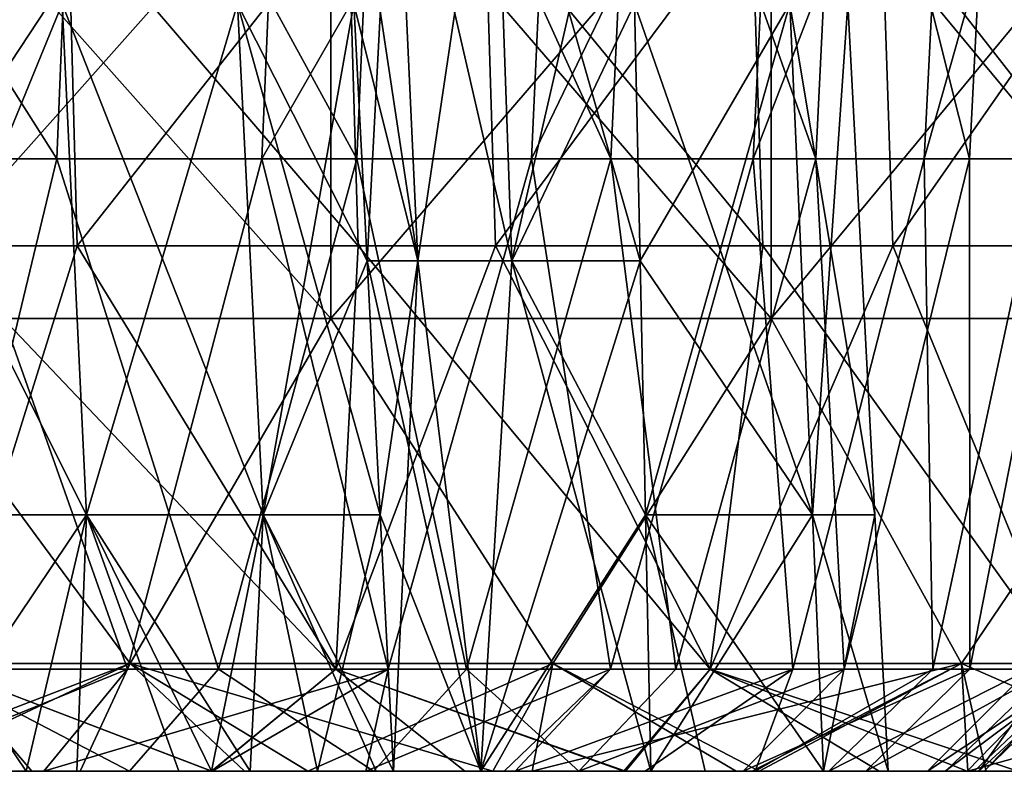
# Model space of a CAD drawing. Units: millimetres. Extents: x -162 to 162, y -247 to 263.
# Drawn here: x 70 to 90, y 212 to 227 of the extents above; entities that cross this region are included whole.
import ezdxf

# ---------------------------------------------------------------- set-up
doc = ezdxf.new("R2010")
doc.units = ezdxf.units.MM
doc.header["$LTSCALE"] = 5.039428
for name, color, linetype in [('19', 7, 'CONTINUOUS'), ('20', 7, 'CONTINUOUS'), ('21', 7, 'CONTINUOUS'), ('22', 7, 'CONTINUOUS'), ('28', 7, 'CONTINUOUS'), ('29', 7, 'CONTINUOUS'), ('64', 7, 'CONTINUOUS'), ('69', 7, 'CONTINUOUS'), ('72', 7, 'CONTINUOUS'), ('73', 7, 'CONTINUOUS'), ('75', 7, 'CONTINUOUS'), ('76', 7, 'CONTINUOUS'), ('77', 7, 'CONTINUOUS'), ('78', 7, 'CONTINUOUS'), ('82', 7, 'CONTINUOUS'), ('83', 7, 'CONTINUOUS'), ('84', 7, 'CONTINUOUS')]:
    doc.layers.add(name, color=color, linetype=linetype)

msp = doc.modelspace()

# ---------------------------------------------------------------- linework, layer by layer
at = {"layer": '19', "linetype": 'CONTINUOUS'}
for points in [[(61.807, 212, 51.327), (66.323, 212, 43.505), (72.468, 212, 51.989), (61.807, 212, 51.327)], [(67.028, 212, 58.838), (61.807, 212, 51.327), (72.468, 212, 51.989), (67.028, 212, 58.838)], [(64.168, 212, -52.863), (70.875, 212, -44.46), (62, 212, -48.652), (64.168, 212, -52.863)], [(62, 212, -48.652), (70.875, 212, -44.46), (64.569, 212, -45.186), (62, 212, -48.652)], [(74.084, 212, -49.662), (70.875, 212, -44.46), (64.168, 212, -52.863), (74.084, 212, -49.662)], [(67.531, 212, -58.262), (74.084, 212, -49.662), (64.168, 212, -52.863), (67.531, 212, -58.262)], [(70.875, 212, -44.46), (68.166, 212, -39.552), (64.569, 212, -45.186), (70.875, 212, -44.46)], [(70.838, 212, 35.684), (66.323, 212, 43.505), (68.252, 212, 39.405), (70.838, 212, 35.684)], [(66.323, 212, 43.505), (70.838, 212, 35.684), (77.241, 212, 44.595), (66.323, 212, 43.505)], [(72.468, 212, 51.989), (66.323, 212, 43.505), (77.241, 212, 44.595), (72.468, 212, 51.989)], [(70.791, 212, -54.252), (74.084, 212, -49.662), (67.531, 212, -58.262), (70.791, 212, -54.252)], [(70.875, 212, -44.46), (76.502, 212, -34.186), (68.166, 212, -39.552), (70.875, 212, -44.46)], [(68.166, 212, -39.552), (76.502, 212, -34.186), (70.444, 212, -35.336), (68.166, 212, -39.552)], [(71.439, 212, 33.279), (70.838, 212, 35.684), (68.252, 212, 39.405), (71.439, 212, 33.279)], [(76.502, 212, -34.186), (73.431, 212, -28.616), (70.444, 212, -35.336), (76.502, 212, -34.186)], [(75.354, 212, 27.863), (70.838, 212, 35.684), (71.439, 212, 33.279), (75.354, 212, 27.863)], [(70.838, 212, 35.684), (75.354, 212, 27.863), (81.258, 212, 36.765), (70.838, 212, 35.684)], [(77.241, 212, 44.595), (70.838, 212, 35.684), (81.258, 212, 36.765), (77.241, 212, 44.595)], [(79.795, 212, -39.843), (76.502, 212, -34.186), (70.875, 212, -44.46), (79.795, 212, -39.843)], [(74.084, 212, -49.662), (79.795, 212, -39.843), (70.875, 212, -44.46), (74.084, 212, -49.662)], [(74.074, 212, 26.907), (75.354, 212, 27.863), (71.439, 212, 33.279), (74.074, 212, 26.907)], [(84.706, 212, -27.919), (80.781, 212, -21.577), (73.431, 212, -28.616), (84.706, 212, -27.919)], [(76.502, 212, -34.186), (84.706, 212, -27.919), (73.431, 212, -28.616), (76.502, 212, -34.186)], [(73.431, 212, -28.616), (80.781, 212, -21.577), (74.83, 212, -24.729), (73.431, 212, -28.616)], [(76.143, 212, 20.328), (75.354, 212, 27.863), (74.074, 212, 26.907), (76.143, 212, 20.328)], [(77.091, 212, -44.851), (79.795, 212, -39.843), (74.084, 212, -49.662), (77.091, 212, -44.851)], [(80.781, 212, -21.577), (77.292, 212, -15.388), (74.83, 212, -24.729), (80.781, 212, -21.577)], [(79.869, 212, 20.042), (75.354, 212, 27.863), (76.143, 212, 20.328), (79.869, 212, 20.042)], [(75.354, 212, 27.863), (79.869, 212, 20.042), (84.47, 212, 28.629), (75.354, 212, 27.863)], [(81.258, 212, 36.765), (75.354, 212, 27.863), (84.47, 212, 28.629), (81.258, 212, 36.765)], [(77.631, 212, 13.585), (79.869, 212, 20.042), (76.143, 212, 20.328), (77.631, 212, 13.585)], [(82.554, 212, -33.756), (84.706, 212, -27.919), (76.502, 212, -34.186), (82.554, 212, -33.756)], [(79.795, 212, -39.843), (82.554, 212, -33.756), (76.502, 212, -34.186), (79.795, 212, -39.843)], [(88.081, 212, -14.014), (83.732, 212, -6.562), (77.292, 212, -15.388), (88.081, 212, -14.014)], [(80.781, 212, -21.577), (88.081, 212, -14.014), (77.292, 212, -15.388), (80.781, 212, -21.577)], [(77.292, 212, -15.388), (83.732, 212, -6.562), (77.631, 212, -13.585), (77.292, 212, -15.388)], [(79.343, 212, 9.733), (79.869, 212, 20.042), (77.631, 212, 13.585), (79.343, 212, 9.733)], [(77.631, 212, -13.585), (83.732, 212, -6.562), (82.667, 212, -7.139), (77.631, 212, -13.585)], [(79.343, 212, -9.733), (77.631, 212, -13.585), (82.667, 212, -7.139), (79.343, 212, -9.733)], [(84.385, 212, 12.221), (79.869, 212, 20.042), (79.343, 212, 9.733), (84.385, 212, 12.221)], [(82.667, 212, 7.139), (84.385, 212, 12.221), (79.343, 212, 9.733), (82.667, 212, 7.139)], [(80.009, 212, -39.412), (82.554, 212, -33.756), (79.795, 212, -39.843), (80.009, 212, -39.412)], [(79.869, 212, 20.042), (84.385, 212, 12.221), (86.873, 212, 20.195), (79.869, 212, 20.042)], [(84.47, 212, 28.629), (79.869, 212, 20.042), (86.873, 212, 20.195), (84.47, 212, 28.629)], [(86.151, 212, -23.084), (88.081, 212, -14.014), (80.781, 212, -21.577), (86.151, 212, -23.084)], [(84.706, 212, -27.919), (86.151, 212, -23.084), (80.781, 212, -21.577), (84.706, 212, -27.919)], [(86.047, 212, 4.258), (84.385, 212, 12.221), (82.667, 212, 7.139), (86.047, 212, 4.258)], [(88.081, 212, -14.014), (88.995, 212, -5.872), (83.732, 212, -6.562), (88.081, 212, -14.014)], [(83.732, 212, -6.562), (88.995, 212, -5.872), (86.047, 212, -4.258), (83.732, 212, -6.562)], [(89.081, 212, 4.408), (84.385, 212, 12.221), (86.047, 212, 4.258), (89.081, 212, 4.408)], [(84.385, 212, 12.221), (89.081, 212, 4.408), (88.433, 212, 11.588), (84.385, 212, 12.221)], [(86.873, 212, 20.195), (84.385, 212, 12.221), (88.433, 212, 11.588), (86.873, 212, 20.195)], [(87.31, 212), (89.081, 212, 4.408), (86.047, 212, 4.258), (87.31, 212)], [(88.995, 212, -5.872), (89.189, 212, -0.039), (86.047, 212, -4.258), (88.995, 212, -5.872)], [(86.047, 212, -4.258), (89.189, 212, -0.039), (87.31, 212), (86.047, 212, -4.258)], [(89.189, 212, -0.039), (89.081, 212, 4.408), (87.31, 212), (89.189, 212, -0.039)], [(88.424, 212, -11.66), (88.995, 212, -5.872), (88.081, 212, -14.014), (88.424, 212, -11.66)]]:
    msp.add_3dface(points, dxfattribs=at)
at = {"layer": '20', "linetype": 'CONTINUOUS'}
for points in [[(76.855, 227.014, -13.449), (78.105, 221.986, -10.666), (76.599, 231.983, -13.404), (76.855, 227.014, -13.449)], [(76.599, 231.983, -13.404), (78.105, 221.986, -10.666), (77.645, 231.983, -10.415), (76.599, 231.983, -13.404)], [(78.105, 221.986, -10.666), (79.95, 221.986, -8.305), (77.645, 231.983, -10.415), (78.105, 221.986, -10.666)], [(77.645, 231.983, -10.415), (79.95, 221.986, -8.305), (79.595, 231.983, -7.92), (77.645, 231.983, -10.415)], [(79.95, 221.986, -8.305), (82.455, 221.986, -6.661), (79.595, 231.983, -7.92), (79.95, 221.986, -8.305)], [(79.595, 231.983, -7.92), (82.455, 221.986, -6.661), (82.348, 227.014, -6.42), (79.595, 231.983, -7.92)], [(77.115, 221.986, -13.495), (78.105, 221.986, -10.666), (76.855, 227.014, -13.449), (77.115, 221.986, -13.495)], [(77.372, 217.017, -13.54), (79.343, 212, -9.733), (77.115, 221.986, -13.495), (77.372, 217.017, -13.54)], [(77.115, 221.986, -13.495), (79.343, 212, -9.733), (78.105, 221.986, -10.666), (77.115, 221.986, -13.495)], [(78.105, 221.986, -10.666), (79.343, 212, -9.733), (79.95, 221.986, -8.305), (78.105, 221.986, -10.666)], [(79.343, 212, -9.733), (82.667, 212, -7.139), (79.95, 221.986, -8.305), (79.343, 212, -9.733)], [(79.95, 221.986, -8.305), (82.667, 212, -7.139), (82.56, 217.017, -6.899), (79.95, 221.986, -8.305)], [(82.455, 221.986, -6.661), (79.95, 221.986, -8.305), (82.56, 217.017, -6.899), (82.455, 221.986, -6.661)], [(77.631, 212, -13.585), (79.343, 212, -9.733), (77.372, 217.017, -13.54), (77.631, 212, -13.585)]]:
    msp.add_3dface(points, dxfattribs=at)
at = {"layer": '21', "linetype": 'CONTINUOUS'}
for points in [[(67.054, 217.017, -40.908), (71.626, 217.017, -32.239), (66.607, 227.014, -40.635), (67.054, 217.017, -40.908)], [(66.607, 227.014, -40.635), (71.626, 217.017, -32.239), (71.148, 227.014, -32.024), (66.607, 227.014, -40.635)], [(71.626, 217.017, -32.239), (75.083, 217.017, -23.069), (71.148, 227.014, -32.024), (71.626, 217.017, -32.239)], [(71.148, 227.014, -32.024), (75.083, 217.017, -23.069), (74.582, 227.014, -22.915), (71.148, 227.014, -32.024)], [(77.372, 217.017, -13.54), (77.115, 221.986, -13.495), (74.582, 227.014, -22.915), (77.372, 217.017, -13.54)], [(75.083, 217.017, -23.069), (77.372, 217.017, -13.54), (74.582, 227.014, -22.915), (75.083, 217.017, -23.069)], [(77.115, 221.986, -13.495), (76.855, 227.014, -13.449), (74.582, 227.014, -22.915), (77.115, 221.986, -13.495)], [(68.166, 212, -39.552), (70.444, 212, -35.336), (67.054, 217.017, -40.908), (68.166, 212, -39.552)], [(67.054, 217.017, -40.908), (70.444, 212, -35.336), (71.626, 217.017, -32.239), (67.054, 217.017, -40.908)], [(70.444, 212, -35.336), (73.431, 212, -28.616), (71.626, 217.017, -32.239), (70.444, 212, -35.336)], [(73.431, 212, -28.616), (74.83, 212, -24.729), (71.626, 217.017, -32.239), (73.431, 212, -28.616)], [(71.626, 217.017, -32.239), (74.83, 212, -24.729), (75.083, 217.017, -23.069), (71.626, 217.017, -32.239)], [(74.83, 212, -24.729), (77.292, 212, -15.388), (75.083, 217.017, -23.069), (74.83, 212, -24.729)], [(77.292, 212, -15.388), (77.631, 212, -13.585), (75.083, 217.017, -23.069), (77.292, 212, -15.388)], [(77.631, 212, -13.585), (77.372, 217.017, -13.54), (75.083, 217.017, -23.069), (77.631, 212, -13.585)]]:
    msp.add_3dface(points, dxfattribs=at)
at = {"layer": '22', "linetype": 'CONTINUOUS'}
for points in [[(66.607, 227.014, 40.635), (71.148, 227.014, 32.024), (67.054, 217.017, 40.908), (66.607, 227.014, 40.635)], [(67.054, 217.017, 40.908), (71.148, 227.014, 32.024), (71.626, 217.017, 32.239), (67.054, 217.017, 40.908)], [(71.148, 227.014, 32.024), (74.582, 227.014, 22.915), (71.626, 217.017, 32.239), (71.148, 227.014, 32.024)], [(71.626, 217.017, 32.239), (74.582, 227.014, 22.915), (75.083, 217.017, 23.069), (71.626, 217.017, 32.239)], [(74.582, 227.014, 22.915), (76.855, 227.014, 13.449), (75.083, 217.017, 23.069), (74.582, 227.014, 22.915)], [(76.855, 227.014, 13.449), (77.115, 221.986, 13.495), (75.083, 217.017, 23.069), (76.855, 227.014, 13.449)], [(75.083, 217.017, 23.069), (77.115, 221.986, 13.495), (77.372, 217.017, 13.54), (75.083, 217.017, 23.069)], [(68.252, 212, 39.405), (67.054, 217.017, 40.908), (71.626, 217.017, 32.239), (68.252, 212, 39.405)], [(71.439, 212, 33.279), (68.252, 212, 39.405), (71.626, 217.017, 32.239), (71.439, 212, 33.279)], [(74.074, 212, 26.907), (71.439, 212, 33.279), (71.626, 217.017, 32.239), (74.074, 212, 26.907)], [(74.074, 212, 26.907), (71.626, 217.017, 32.239), (75.083, 217.017, 23.069), (74.074, 212, 26.907)], [(76.143, 212, 20.328), (74.074, 212, 26.907), (75.083, 217.017, 23.069), (76.143, 212, 20.328)], [(76.143, 212, 20.328), (75.083, 217.017, 23.069), (77.372, 217.017, 13.54), (76.143, 212, 20.328)], [(77.631, 212, 13.585), (76.143, 212, 20.328), (77.372, 217.017, 13.54), (77.631, 212, 13.585)]]:
    msp.add_3dface(points, dxfattribs=at)
at = {"layer": '28', "linetype": 'CONTINUOUS'}
for points in [[(77.115, 221.986, 13.495), (76.855, 227.014, 13.449), (77.645, 231.983, 10.415), (77.115, 221.986, 13.495)], [(77.115, 221.986, 13.495), (77.645, 231.983, 10.415), (78.105, 221.986, 10.666), (77.115, 221.986, 13.495)], [(77.645, 231.983, 10.415), (79.595, 231.983, 7.92), (78.105, 221.986, 10.666), (77.645, 231.983, 10.415)], [(78.105, 221.986, 10.666), (79.595, 231.983, 7.92), (79.95, 221.986, 8.305), (78.105, 221.986, 10.666)], [(79.595, 231.983, 7.92), (82.242, 231.983, 6.182), (79.95, 221.986, 8.305), (79.595, 231.983, 7.92)], [(79.95, 221.986, 8.305), (82.242, 231.983, 6.182), (82.348, 227.014, 6.42), (79.95, 221.986, 8.305)], [(82.455, 221.986, 6.661), (79.95, 221.986, 8.305), (82.348, 227.014, 6.42), (82.455, 221.986, 6.661)], [(77.372, 217.017, 13.54), (77.115, 221.986, 13.495), (78.105, 221.986, 10.666), (77.372, 217.017, 13.54)], [(77.631, 212, 13.585), (77.372, 217.017, 13.54), (78.105, 221.986, 10.666), (77.631, 212, 13.585)], [(79.343, 212, 9.733), (77.631, 212, 13.585), (78.105, 221.986, 10.666), (79.343, 212, 9.733)], [(79.343, 212, 9.733), (78.105, 221.986, 10.666), (79.95, 221.986, 8.305), (79.343, 212, 9.733)], [(79.343, 212, 9.733), (79.95, 221.986, 8.305), (82.455, 221.986, 6.661), (79.343, 212, 9.733)], [(79.343, 212, 9.733), (82.455, 221.986, 6.661), (82.56, 217.017, 6.899), (79.343, 212, 9.733)], [(82.667, 212, 7.139), (79.343, 212, 9.733), (82.56, 217.017, 6.899), (82.667, 212, 7.139)]]:
    msp.add_3dface(points, dxfattribs=at)
at = {"layer": '29', "linetype": 'CONTINUOUS'}
for points in [[(82.348, 227.014, -6.42), (82.455, 221.986, -6.661), (85.827, 217.017, -4.115), (82.348, 227.014, -6.42)], [(82.348, 227.014, -6.42), (85.827, 217.017, -4.115), (85.388, 227.014, -3.829), (82.348, 227.014, -6.42)], [(82.455, 221.986, 6.661), (82.348, 227.014, 6.42), (85.388, 227.014, 3.829), (82.455, 221.986, 6.661)], [(82.56, 217.017, 6.899), (82.455, 221.986, 6.661), (85.388, 227.014, 3.829), (82.56, 217.017, 6.899)], [(85.827, 217.017, 4.115), (82.56, 217.017, 6.899), (85.388, 227.014, 3.829), (85.827, 217.017, 4.115)], [(85.827, 217.017, -4.115), (87.047, 217.017), (85.388, 227.014, -3.829), (85.827, 217.017, -4.115)], [(85.388, 227.014, -3.829), (87.047, 217.017), (86.523, 227.014), (85.388, 227.014, -3.829)], [(86.523, 227.014), (85.827, 217.017, 4.115), (85.388, 227.014, 3.829), (86.523, 227.014)], [(87.047, 217.017), (85.827, 217.017, 4.115), (86.523, 227.014), (87.047, 217.017)], [(82.455, 221.986, -6.661), (82.56, 217.017, -6.899), (85.827, 217.017, -4.115), (82.455, 221.986, -6.661)], [(83.732, 212, -6.562), (86.047, 212, -4.258), (82.56, 217.017, -6.899), (83.732, 212, -6.562)], [(82.667, 212, -7.139), (83.732, 212, -6.562), (82.56, 217.017, -6.899), (82.667, 212, -7.139)], [(82.56, 217.017, -6.899), (86.047, 212, -4.258), (85.827, 217.017, -4.115), (82.56, 217.017, -6.899)], [(82.667, 212, 7.139), (82.56, 217.017, 6.899), (85.827, 217.017, 4.115), (82.667, 212, 7.139)], [(86.047, 212, 4.258), (82.667, 212, 7.139), (85.827, 217.017, 4.115), (86.047, 212, 4.258)], [(86.047, 212, -4.258), (87.31, 212), (85.827, 217.017, -4.115), (86.047, 212, -4.258)], [(85.827, 217.017, -4.115), (87.31, 212), (87.047, 217.017), (85.827, 217.017, -4.115)], [(87.047, 217.017), (86.047, 212, 4.258), (85.827, 217.017, 4.115), (87.047, 217.017)], [(87.31, 212), (86.047, 212, 4.258), (87.047, 217.017), (87.31, 212)]]:
    msp.add_3dface(points, dxfattribs=at)
at = {"layer": '64', "linetype": 'CONTINUOUS'}
for points in [[(72.429, 213.997, -55.577), (67.531, 212, -58.262), (66.633, 213.997, -62.408), (72.429, 213.997, -55.577)], [(67.028, 212, 58.838), (72.468, 212, 51.989), (68.639, 213.997, 60.195), (67.028, 212, 58.838)], [(70.791, 212, -54.252), (67.531, 212, -58.262), (72.429, 213.997, -55.577), (70.791, 212, -54.252)], [(68.639, 213.997, 60.195), (72.468, 212, 51.989), (74.208, 213.997, 53.177), (68.639, 213.997, 60.195)], [(74.084, 212, -49.662), (70.791, 212, -54.252), (77.527, 213.997, -48.21), (74.084, 212, -49.662)], [(77.527, 213.997, -48.21), (70.791, 212, -54.252), (72.429, 213.997, -55.577), (77.527, 213.997, -48.21)], [(72.468, 212, 51.989), (77.241, 212, 44.595), (74.208, 213.997, 53.177), (72.468, 212, 51.989)], [(77.091, 212, -44.851), (74.084, 212, -49.662), (77.527, 213.997, -48.21), (77.091, 212, -44.851)], [(74.208, 213.997, 53.177), (77.241, 212, 44.595), (79.063, 213.997, 45.647), (74.208, 213.997, 53.177)], [(79.795, 212, -39.843), (77.091, 212, -44.851), (81.88, 213.997, -40.379), (79.795, 212, -39.843)], [(81.88, 213.997, -40.379), (77.091, 212, -44.851), (77.527, 213.997, -48.21), (81.88, 213.997, -40.379)], [(77.241, 212, 44.595), (81.258, 212, 36.765), (79.063, 213.997, 45.647), (77.241, 212, 44.595)], [(79.063, 213.997, 45.647), (81.258, 212, 36.765), (83.157, 213.997, 37.678), (79.063, 213.997, 45.647)], [(80.009, 212, -39.412), (79.795, 212, -39.843), (81.88, 213.997, -40.379), (80.009, 212, -39.412)], [(82.554, 212, -33.756), (80.009, 212, -39.412), (85.443, 213.997, -32.158), (82.554, 212, -33.756)], [(85.443, 213.997, -32.158), (80.009, 212, -39.412), (81.88, 213.997, -40.379), (85.443, 213.997, -32.158)], [(81.258, 212, 36.765), (84.47, 212, 28.629), (86.449, 213.997, 29.346), (81.258, 212, 36.765)], [(83.157, 213.997, 37.678), (81.258, 212, 36.765), (86.449, 213.997, 29.346), (83.157, 213.997, 37.678)], [(84.706, 212, -27.919), (82.554, 212, -33.756), (85.443, 213.997, -32.158), (84.706, 212, -27.919)], [(84.47, 212, 28.629), (86.873, 212, 20.195), (88.91, 213.997, 20.731), (84.47, 212, 28.629)], [(86.449, 213.997, 29.346), (84.47, 212, 28.629), (88.91, 213.997, 20.731), (86.449, 213.997, 29.346)], [(86.151, 212, -23.084), (84.706, 212, -27.919), (88.184, 213.997, -23.629), (86.151, 212, -23.084)], [(88.184, 213.997, -23.629), (84.706, 212, -27.919), (85.443, 213.997, -32.158), (88.184, 213.997, -23.629)], [(88.081, 212, -14.014), (86.151, 212, -23.084), (90.075, 213.997, -14.871), (88.081, 212, -14.014)], [(90.075, 213.997, -14.871), (86.151, 212, -23.084), (88.184, 213.997, -23.629), (90.075, 213.997, -14.871)], [(86.873, 212, 20.195), (88.433, 212, 11.588), (90.513, 213.997, 11.916), (86.873, 212, 20.195)], [(88.91, 213.997, 20.731), (86.873, 212, 20.195), (90.513, 213.997, 11.916), (88.91, 213.997, 20.731)], [(88.424, 212, -11.66), (88.081, 212, -14.014), (91.099, 213.997, -5.971), (88.424, 212, -11.66)], [(91.099, 213.997, -5.971), (88.081, 212, -14.014), (90.075, 213.997, -14.871), (91.099, 213.997, -5.971)], [(88.995, 212, -5.872), (88.424, 212, -11.66), (91.099, 213.997, -5.971), (88.995, 212, -5.872)], [(88.433, 212, 11.588), (89.081, 212, 4.408), (90.513, 213.997, 11.916), (88.433, 212, 11.588)], [(89.189, 212, -0.039), (88.995, 212, -5.872), (91.099, 213.997, -5.971), (89.189, 212, -0.039)], [(89.081, 212, 4.408), (89.189, 212, -0.039), (91.246, 213.997, 2.987), (89.081, 212, 4.408)], [(90.513, 213.997, 11.916), (89.081, 212, 4.408), (91.246, 213.997, 2.987), (90.513, 213.997, 11.916)], [(91.246, 213.997, 2.987), (89.189, 212, -0.039), (91.099, 213.997, -5.971), (91.246, 213.997, 2.987)]]:
    msp.add_3dface(points, dxfattribs=at)
at = {"layer": '69', "linetype": 'CONTINUOUS'}
for points in [[(71.042, 223.984, 58.168), (64.703, 233.98, 65.882), (64.336, 223.984, 65.508), (71.042, 223.984, 58.168)], [(71.447, 233.98, 58.5), (64.703, 233.98, 65.882), (71.042, 223.984, 58.168), (71.447, 233.98, 58.5)], [(69.289, 233.98, -61.042), (75.482, 233.98, -53.192), (68.895, 223.984, -60.695), (69.289, 233.98, -61.042)], [(68.895, 223.984, -60.695), (75.482, 233.98, -53.192), (75.054, 223.984, -52.891), (68.895, 223.984, -60.695)], [(76.915, 223.984, 50.147), (71.447, 233.98, 58.5), (71.042, 223.984, 58.168), (76.915, 223.984, 50.147)], [(77.353, 233.98, 50.433), (71.447, 233.98, 58.5), (76.915, 223.984, 50.147), (77.353, 233.98, 50.433)], [(75.482, 233.98, -53.192), (80.791, 233.98, -44.72), (75.054, 223.984, -52.891), (75.482, 233.98, -53.192)], [(75.054, 223.984, -52.891), (80.791, 233.98, -44.72), (80.332, 223.984, -44.466), (75.054, 223.984, -52.891)], [(81.885, 223.984, 41.537), (77.353, 233.98, 50.433), (76.915, 223.984, 50.147), (81.885, 223.984, 41.537)], [(82.353, 233.98, 41.774), (77.353, 233.98, 50.433), (81.885, 223.984, 41.537), (82.353, 233.98, 41.774)], [(80.791, 233.98, -44.72), (85.152, 233.98, -35.722), (80.332, 223.984, -44.466), (80.791, 233.98, -44.72)], [(80.332, 223.984, -44.466), (85.152, 233.98, -35.722), (84.669, 223.984, -35.52), (80.332, 223.984, -44.466)], [(85.896, 223.984, 32.44), (82.353, 233.98, 41.774), (81.885, 223.984, 41.537), (85.896, 223.984, 32.44)], [(86.386, 233.98, 32.625), (82.353, 233.98, 41.774), (85.896, 223.984, 32.44), (86.386, 233.98, 32.625)], [(85.152, 233.98, -35.722), (88.515, 233.98, -26.306), (84.669, 223.984, -35.52), (85.152, 233.98, -35.722)], [(84.669, 223.984, -35.52), (88.515, 233.98, -26.306), (88.013, 223.984, -26.157), (84.669, 223.984, -35.52)], [(88.9, 223.984, 22.963), (86.386, 233.98, 32.625), (85.896, 223.984, 32.44), (88.9, 223.984, 22.963)], [(89.407, 233.98, 23.094), (86.386, 233.98, 32.625), (88.9, 223.984, 22.963), (89.407, 233.98, 23.094)], [(88.515, 233.98, -26.306), (90.841, 233.98, -16.582), (88.013, 223.984, -26.157), (88.515, 233.98, -26.306)], [(88.013, 223.984, -26.157), (90.841, 233.98, -16.582), (90.325, 223.984, -16.488), (88.013, 223.984, -26.157)], [(90.862, 223.984, 13.216), (89.407, 233.98, 23.094), (88.9, 223.984, 22.963), (90.862, 223.984, 13.216)], [(91.38, 233.98, 13.292), (89.407, 233.98, 23.094), (90.862, 223.984, 13.216), (91.38, 233.98, 13.292)], [(68.639, 213.997, 60.195), (71.042, 223.984, 58.168), (64.336, 223.984, 65.508), (68.639, 213.997, 60.195)], [(72.429, 213.997, -55.577), (66.633, 213.997, -62.408), (68.895, 223.984, -60.695), (72.429, 213.997, -55.577)], [(68.639, 213.997, 60.195), (74.208, 213.997, 53.177), (71.042, 223.984, 58.168), (68.639, 213.997, 60.195)], [(72.429, 213.997, -55.577), (68.895, 223.984, -60.695), (75.054, 223.984, -52.891), (72.429, 213.997, -55.577)], [(74.208, 213.997, 53.177), (76.915, 223.984, 50.147), (71.042, 223.984, 58.168), (74.208, 213.997, 53.177)], [(77.527, 213.997, -48.21), (72.429, 213.997, -55.577), (75.054, 223.984, -52.891), (77.527, 213.997, -48.21)], [(74.208, 213.997, 53.177), (79.063, 213.997, 45.647), (76.915, 223.984, 50.147), (74.208, 213.997, 53.177)], [(77.527, 213.997, -48.21), (75.054, 223.984, -52.891), (80.332, 223.984, -44.466), (77.527, 213.997, -48.21)], [(79.063, 213.997, 45.647), (81.885, 223.984, 41.537), (76.915, 223.984, 50.147), (79.063, 213.997, 45.647)], [(81.88, 213.997, -40.379), (77.527, 213.997, -48.21), (80.332, 223.984, -44.466), (81.88, 213.997, -40.379)], [(79.063, 213.997, 45.647), (83.157, 213.997, 37.678), (81.885, 223.984, 41.537), (79.063, 213.997, 45.647)], [(81.88, 213.997, -40.379), (80.332, 223.984, -44.466), (84.669, 223.984, -35.52), (81.88, 213.997, -40.379)], [(85.443, 213.997, -32.158), (81.88, 213.997, -40.379), (84.669, 223.984, -35.52), (85.443, 213.997, -32.158)], [(83.157, 213.997, 37.678), (85.896, 223.984, 32.44), (81.885, 223.984, 41.537), (83.157, 213.997, 37.678)], [(83.157, 213.997, 37.678), (86.449, 213.997, 29.346), (85.896, 223.984, 32.44), (83.157, 213.997, 37.678)], [(85.443, 213.997, -32.158), (84.669, 223.984, -35.52), (88.013, 223.984, -26.157), (85.443, 213.997, -32.158)], [(88.184, 213.997, -23.629), (85.443, 213.997, -32.158), (88.013, 223.984, -26.157), (88.184, 213.997, -23.629)], [(86.449, 213.997, 29.346), (88.9, 223.984, 22.963), (85.896, 223.984, 32.44), (86.449, 213.997, 29.346)], [(86.449, 213.997, 29.346), (88.91, 213.997, 20.731), (88.9, 223.984, 22.963), (86.449, 213.997, 29.346)], [(88.184, 213.997, -23.629), (88.013, 223.984, -26.157), (90.325, 223.984, -16.488), (88.184, 213.997, -23.629)], [(90.075, 213.997, -14.871), (88.184, 213.997, -23.629), (90.325, 223.984, -16.488), (90.075, 213.997, -14.871)], [(88.91, 213.997, 20.731), (90.862, 223.984, 13.216), (88.9, 223.984, 22.963), (88.91, 213.997, 20.731)], [(88.91, 213.997, 20.731), (90.513, 213.997, 11.916), (90.862, 223.984, 13.216), (88.91, 213.997, 20.731)]]:
    msp.add_3dface(points, dxfattribs=at)
at = {"layer": '72', "linetype": 'CONTINUOUS'}
for points in [[(62.661, 232.275, 121.546), (71.173, 232.275, 116.766), (62.901, 222.279, 122.012), (62.661, 232.275, 121.546)], [(71.173, 232.275, 116.766), (71.445, 222.279, 117.214), (62.901, 222.279, 122.012), (71.173, 232.275, 116.766)], [(71.173, 232.275, 116.766), (79.321, 232.275, 111.391), (71.445, 222.279, 117.214), (71.173, 232.275, 116.766)], [(79.321, 232.275, 111.391), (79.625, 222.279, 111.818), (71.445, 222.279, 117.214), (79.321, 232.275, 111.391)], [(79.321, 232.275, 111.391), (87.066, 232.275, 105.449), (79.625, 222.279, 111.818), (79.321, 232.275, 111.391)], [(87.066, 232.275, 105.449), (87.399, 222.279, 105.853), (79.625, 222.279, 111.818), (87.066, 232.275, 105.449)], [(87.066, 232.275, 105.449), (94.367, 232.275, 98.969), (87.399, 222.279, 105.853), (87.066, 232.275, 105.449)], [(94.367, 232.275, 98.969), (94.728, 222.279, 99.348), (87.399, 222.279, 105.853), (94.367, 232.275, 98.969)], [(71.445, 222.279, 117.214), (68.853, 213.997, 119.256), (62.901, 222.279, 122.012), (71.445, 222.279, 117.214)], [(76.505, 213.997, 114.498), (68.853, 213.997, 119.256), (71.445, 222.279, 117.214), (76.505, 213.997, 114.498)], [(79.625, 222.279, 111.818), (76.505, 213.997, 114.498), (71.445, 222.279, 117.214), (79.625, 222.279, 111.818)], [(83.83, 213.997, 109.249), (76.505, 213.997, 114.498), (79.625, 222.279, 111.818), (83.83, 213.997, 109.249)], [(87.399, 222.279, 105.853), (83.83, 213.997, 109.249), (79.625, 222.279, 111.818), (87.399, 222.279, 105.853)], [(90.796, 213.997, 103.532), (83.83, 213.997, 109.249), (87.399, 222.279, 105.853), (90.796, 213.997, 103.532)], [(94.728, 222.279, 99.348), (90.796, 213.997, 103.532), (87.399, 222.279, 105.853), (94.728, 222.279, 99.348)]]:
    msp.add_3dface(points, dxfattribs=at)
at = {"layer": '73', "linetype": 'CONTINUOUS'}
for points in [[(76.648, 232.275, -113.247), (68.374, 232.275, -118.427), (76.942, 222.279, -113.681), (76.648, 232.275, -113.247)], [(68.374, 232.275, -118.427), (68.636, 222.279, -118.881), (76.942, 222.279, -113.681), (68.374, 232.275, -118.427)], [(84.532, 232.275, -107.491), (76.648, 232.275, -113.247), (84.856, 222.279, -107.903), (84.532, 232.275, -107.491)], [(76.648, 232.275, -113.247), (76.942, 222.279, -113.681), (84.856, 222.279, -107.903), (76.648, 232.275, -113.247)], [(91.985, 232.275, -101.187), (84.532, 232.275, -107.491), (92.337, 222.279, -101.574), (91.985, 232.275, -101.187)], [(84.532, 232.275, -107.491), (84.856, 222.279, -107.903), (92.337, 222.279, -101.574), (84.532, 232.275, -107.491)], [(68.853, 213.997, -119.256), (76.505, 213.997, -114.498), (68.636, 222.279, -118.881), (68.853, 213.997, -119.256)], [(68.636, 222.279, -118.881), (76.505, 213.997, -114.498), (76.942, 222.279, -113.681), (68.636, 222.279, -118.881)], [(76.505, 213.997, -114.498), (83.83, 213.997, -109.249), (76.942, 222.279, -113.681), (76.505, 213.997, -114.498)], [(76.942, 222.279, -113.681), (83.83, 213.997, -109.249), (84.856, 222.279, -107.903), (76.942, 222.279, -113.681)], [(83.83, 213.997, -109.249), (90.796, 213.997, -103.532), (84.856, 222.279, -107.903), (83.83, 213.997, -109.249)], [(84.856, 222.279, -107.903), (90.796, 213.997, -103.532), (92.337, 222.279, -101.574), (84.856, 222.279, -107.903)]]:
    msp.add_3dface(points, dxfattribs=at)
at = {"layer": '75', "linetype": 'CONTINUOUS'}
for points in [[(70.559, 212, -120.699), (68.853, 213.997, -119.256), (65.641, 212, -123.442), (70.559, 212, -120.699)], [(76.505, 213.997, -114.498), (68.853, 213.997, -119.256), (74.078, 212, -118.571), (76.505, 213.997, -114.498)], [(74.078, 212, -118.571), (68.853, 213.997, -119.256), (70.559, 212, -120.699), (74.078, 212, -118.571)], [(79.027, 212, -115.331), (76.505, 213.997, -114.498), (74.078, 212, -118.571), (79.027, 212, -115.331)], [(83.83, 213.997, -109.249), (76.505, 213.997, -114.498), (82.173, 212, -113.111), (83.83, 213.997, -109.249)], [(82.173, 212, -113.111), (76.505, 213.997, -114.498), (79.027, 212, -115.331), (82.173, 212, -113.111)], [(87.131, 212, -109.339), (83.83, 213.997, -109.249), (82.173, 212, -113.111), (87.131, 212, -109.339)], [(90.796, 213.997, -103.532), (83.83, 213.997, -109.249), (89.848, 212, -107.117), (90.796, 213.997, -103.532)], [(89.848, 212, -107.117), (83.83, 213.997, -109.249), (87.131, 212, -109.339), (89.848, 212, -107.117)]]:
    msp.add_3dface(points, dxfattribs=at)
at = {"layer": '76', "linetype": 'CONTINUOUS'}
for points in [[(72.124, 212, 136.853), (67.986, 212, 144.164), (61.213, 212, 135.732), (72.124, 212, 136.853)], [(72.124, 212, 136.853), (61.213, 212, 135.732), (65.427, 212, 128.433), (72.124, 212, 136.853)], [(71.499, 212, -142.456), (66.083, 212, -132.964), (62.384, 212, -146.676), (71.499, 212, -142.456)], [(66.98, 212, -144.636), (71.499, 212, -142.456), (62.384, 212, -146.676), (66.98, 212, -144.636)], [(76.302, 212, 129.617), (72.124, 212, 136.853), (65.427, 212, 128.433), (76.302, 212, 129.617)], [(76.302, 212, 129.617), (65.427, 212, 128.433), (69.681, 212, 121.209), (76.302, 212, 129.617)], [(70.559, 212, -120.699), (65.641, 212, -123.442), (66.083, 212, -132.964), (70.559, 212, -120.699)], [(74.829, 212, -128.093), (70.559, 212, -120.699), (66.083, 212, -132.964), (74.829, 212, -128.093)], [(71.499, 212, -142.456), (74.829, 212, -128.093), (66.083, 212, -132.964), (71.499, 212, -142.456)], [(67.986, 212, 144.164), (72.124, 212, 136.853), (74.718, 212, 140.794), (67.986, 212, 144.164)], [(80.48, 212, 122.38), (76.302, 212, 129.617), (69.681, 212, 121.209), (80.48, 212, 122.38)], [(80.48, 212, 122.38), (69.681, 212, 121.209), (74.073, 212, 118.575), (80.48, 212, 122.38)], [(74.078, 212, -118.571), (70.559, 212, -120.699), (74.829, 212, -128.093), (74.078, 212, -118.571)], [(80.343, 212, -137.661), (74.829, 212, -128.093), (71.499, 212, -142.456), (80.343, 212, -137.661)], [(75.955, 212, -140.13), (80.343, 212, -137.661), (71.499, 212, -142.456), (75.955, 212, -140.13)], [(72.124, 212, 136.853), (76.302, 212, 129.617), (79.572, 212, 138.11), (72.124, 212, 136.853)], [(74.718, 212, 140.794), (72.124, 212, 136.853), (79.572, 212, 138.11), (74.718, 212, 140.794)], [(84.658, 212, 115.144), (80.48, 212, 122.38), (74.073, 212, 118.575), (84.658, 212, 115.144)], [(82.141, 212, 113.136), (84.658, 212, 115.144), (74.073, 212, 118.575), (82.141, 212, 113.136)], [(79.027, 212, -115.331), (74.078, 212, -118.571), (83.395, 212, -122.91), (79.027, 212, -115.331)], [(83.395, 212, -122.91), (74.078, 212, -118.571), (74.829, 212, -128.093), (83.395, 212, -122.91)], [(80.343, 212, -137.661), (83.395, 212, -122.91), (74.829, 212, -128.093), (80.343, 212, -137.661)], [(80.48, 212, 122.38), (84.788, 212, 134.97), (76.302, 212, 129.617), (80.48, 212, 122.38)], [(76.302, 212, 129.617), (84.788, 212, 134.97), (84.337, 212, 135.252), (76.302, 212, 129.617)], [(79.572, 212, 138.11), (76.302, 212, 129.617), (84.337, 212, 135.252), (79.572, 212, 138.11)], [(82.173, 212, -113.111), (79.027, 212, -115.331), (91.781, 212, -117.415), (82.173, 212, -113.111)], [(91.781, 212, -117.415), (79.027, 212, -115.331), (83.395, 212, -122.91), (91.781, 212, -117.415)], [(88.866, 212, -132.321), (83.395, 212, -122.91), (80.343, 212, -137.661), (88.866, 212, -132.321)], [(84.651, 212, -135.055), (88.866, 212, -132.321), (80.343, 212, -137.661), (84.651, 212, -135.055)], [(89.744, 212, 126.354), (84.788, 212, 134.97), (80.48, 212, 122.38), (89.744, 212, 126.354)], [(84.658, 212, 115.144), (89.744, 212, 126.354), (80.48, 212, 122.38), (84.658, 212, 115.144)], [(88.858, 212, 107.938), (84.658, 212, 115.144), (82.141, 212, 113.136), (88.858, 212, 107.938)], [(87.131, 212, -109.339), (82.173, 212, -113.111), (91.781, 212, -117.415), (87.131, 212, -109.339)], [(88.866, 212, -132.321), (91.781, 212, -117.415), (83.395, 212, -122.91), (88.866, 212, -132.321)], [(94.71, 212, 117.753), (89.744, 212, 126.354), (84.658, 212, 115.144), (94.71, 212, 117.753)], [(88.858, 212, 107.938), (94.71, 212, 117.753), (84.658, 212, 115.144), (88.858, 212, 107.938)], [(84.788, 212, 134.97), (89.744, 212, 126.354), (89.224, 212, 132.08), (84.788, 212, 134.97)], [(89.848, 212, -107.117), (87.131, 212, -109.339), (99.772, 212, -111.235), (89.848, 212, -107.117)], [(99.772, 212, -111.235), (87.131, 212, -109.339), (91.781, 212, -117.415), (99.772, 212, -111.235)], [(89.834, 212, 107.128), (94.71, 212, 117.753), (88.858, 212, 107.938), (89.834, 212, 107.128)], [(97.036, 212, -126.449), (91.781, 212, -117.415), (88.866, 212, -132.321), (97.036, 212, -126.449)], [(92.992, 212, -129.453), (97.036, 212, -126.449), (88.866, 212, -132.321), (92.992, 212, -129.453)], [(89.224, 212, 132.08), (89.744, 212, 126.354), (93.558, 212, 129.046), (89.224, 212, 132.08)]]:
    msp.add_3dface(points, dxfattribs=at)
at = {"layer": '77', "linetype": 'CONTINUOUS'}
for points in [[(72.481, 214.108, -144.322), (66.98, 212, -144.636), (63.967, 214.108, -148.292), (72.481, 214.108, -144.322)], [(71.499, 212, -142.456), (66.98, 212, -144.636), (72.481, 214.108, -144.322), (71.499, 212, -142.456)], [(75.955, 212, -140.13), (71.499, 212, -142.456), (72.481, 214.108, -144.322), (75.955, 212, -140.13)], [(80.75, 214.108, -139.863), (75.955, 212, -140.13), (72.481, 214.108, -144.322), (80.75, 214.108, -139.863)], [(80.343, 212, -137.661), (75.955, 212, -140.13), (80.75, 214.108, -139.863), (80.343, 212, -137.661)], [(84.651, 212, -135.055), (80.343, 212, -137.661), (88.746, 214.108, -134.931), (84.651, 212, -135.055)], [(88.746, 214.108, -134.931), (80.343, 212, -137.661), (80.75, 214.108, -139.863), (88.746, 214.108, -134.931)], [(88.866, 212, -132.321), (84.651, 212, -135.055), (88.746, 214.108, -134.931), (88.866, 212, -132.321)], [(96.441, 214.108, -129.543), (88.866, 212, -132.321), (88.746, 214.108, -134.931), (96.441, 214.108, -129.543)], [(92.992, 212, -129.453), (88.866, 212, -132.321), (96.441, 214.108, -129.543), (92.992, 212, -129.453)]]:
    msp.add_3dface(points, dxfattribs=at)
at = {"layer": '78', "linetype": 'CONTINUOUS'}
for points in [[(67.501, 230.872, -146.717), (76.405, 230.872, -142.283), (67.501, 220.862, -146.717), (67.501, 230.872, -146.717)], [(67.501, 220.862, -146.717), (76.405, 230.872, -142.283), (76.405, 220.862, -142.283), (67.501, 220.862, -146.717)], [(76.405, 230.872, -142.283), (85.019, 230.872, -137.31), (76.405, 220.862, -142.283), (76.405, 230.872, -142.283)], [(76.405, 220.862, -142.283), (85.019, 230.872, -137.31), (85.019, 220.862, -137.31), (76.405, 220.862, -142.283)], [(85.019, 230.872, -137.31), (93.31, 230.872, -131.816), (85.019, 220.862, -137.31), (85.019, 230.872, -137.31)], [(85.019, 220.862, -137.31), (93.31, 230.872, -131.816), (93.31, 220.862, -131.816), (85.019, 220.862, -137.31)], [(72.481, 214.108, -144.322), (63.967, 214.108, -148.292), (67.501, 220.862, -146.717), (72.481, 214.108, -144.322)], [(72.481, 214.108, -144.322), (67.501, 220.862, -146.717), (76.405, 220.862, -142.283), (72.481, 214.108, -144.322)], [(80.75, 214.108, -139.863), (72.481, 214.108, -144.322), (76.405, 220.862, -142.283), (80.75, 214.108, -139.863)], [(80.75, 214.108, -139.863), (76.405, 220.862, -142.283), (85.019, 220.862, -137.31), (80.75, 214.108, -139.863)], [(88.746, 214.108, -134.931), (80.75, 214.108, -139.863), (85.019, 220.862, -137.31), (88.746, 214.108, -134.931)], [(88.746, 214.108, -134.931), (85.019, 220.862, -137.31), (93.31, 220.862, -131.816), (88.746, 214.108, -134.931)], [(96.441, 214.108, -129.543), (88.746, 214.108, -134.931), (93.31, 220.862, -131.816), (96.441, 214.108, -129.543)]]:
    msp.add_3dface(points, dxfattribs=at)
at = {"layer": '82', "linetype": 'CONTINUOUS'}
for points in [[(76.405, 230.872, 142.283), (67.501, 230.872, 146.717), (76.405, 220.862, 142.283), (76.405, 230.872, 142.283)], [(76.405, 220.862, 142.283), (67.501, 230.872, 146.717), (67.501, 220.862, 146.717), (76.405, 220.862, 142.283)], [(85.019, 230.872, 137.31), (76.405, 230.872, 142.283), (85.019, 220.862, 137.31), (85.019, 230.872, 137.31)], [(85.019, 220.862, 137.31), (76.405, 230.872, 142.283), (76.405, 220.862, 142.283), (85.019, 220.862, 137.31)], [(93.31, 230.872, 131.816), (85.019, 230.872, 137.31), (93.31, 220.862, 131.816), (93.31, 230.872, 131.816)], [(93.31, 220.862, 131.816), (85.019, 230.872, 137.31), (85.019, 220.862, 137.31), (93.31, 220.862, 131.816)], [(72.481, 214.108, 144.322), (67.501, 220.862, 146.717), (63.967, 214.108, 148.292), (72.481, 214.108, 144.322)], [(76.405, 220.862, 142.283), (67.501, 220.862, 146.717), (72.481, 214.108, 144.322), (76.405, 220.862, 142.283)], [(80.75, 214.108, 139.863), (76.405, 220.862, 142.283), (72.481, 214.108, 144.322), (80.75, 214.108, 139.863)], [(85.019, 220.862, 137.31), (76.405, 220.862, 142.283), (80.75, 214.108, 139.863), (85.019, 220.862, 137.31)], [(88.746, 214.108, 134.931), (85.019, 220.862, 137.31), (80.75, 214.108, 139.863), (88.746, 214.108, 134.931)], [(93.31, 220.862, 131.816), (85.019, 220.862, 137.31), (88.746, 214.108, 134.931), (93.31, 220.862, 131.816)], [(96.441, 214.108, 129.543), (93.31, 220.862, 131.816), (88.746, 214.108, 134.931), (96.441, 214.108, 129.543)]]:
    msp.add_3dface(points, dxfattribs=at)
at = {"layer": '83', "linetype": 'CONTINUOUS'}
for points in [[(67.986, 212, 144.164), (72.481, 214.108, 144.322), (63.967, 214.108, 148.292), (67.986, 212, 144.164)], [(67.986, 212, 144.164), (74.718, 212, 140.794), (72.481, 214.108, 144.322), (67.986, 212, 144.164)], [(74.718, 212, 140.794), (79.572, 212, 138.11), (72.481, 214.108, 144.322), (74.718, 212, 140.794)], [(79.572, 212, 138.11), (80.75, 214.108, 139.863), (72.481, 214.108, 144.322), (79.572, 212, 138.11)], [(79.572, 212, 138.11), (84.337, 212, 135.252), (80.75, 214.108, 139.863), (79.572, 212, 138.11)], [(84.337, 212, 135.252), (84.788, 212, 134.97), (80.75, 214.108, 139.863), (84.337, 212, 135.252)], [(84.788, 212, 134.97), (88.746, 214.108, 134.931), (80.75, 214.108, 139.863), (84.788, 212, 134.97)], [(84.788, 212, 134.97), (89.224, 212, 132.08), (88.746, 214.108, 134.931), (84.788, 212, 134.97)], [(89.224, 212, 132.08), (93.558, 212, 129.046), (88.746, 214.108, 134.931), (89.224, 212, 132.08)], [(93.558, 212, 129.046), (96.441, 214.108, 129.543), (88.746, 214.108, 134.931), (93.558, 212, 129.046)]]:
    msp.add_3dface(points, dxfattribs=at)
at = {"layer": '84', "linetype": 'CONTINUOUS'}
for points in [[(68.853, 213.997, 119.256), (76.505, 213.997, 114.498), (74.073, 212, 118.575), (68.853, 213.997, 119.256)], [(69.681, 212, 121.209), (68.853, 213.997, 119.256), (74.073, 212, 118.575), (69.681, 212, 121.209)], [(76.505, 213.997, 114.498), (82.141, 212, 113.136), (74.073, 212, 118.575), (76.505, 213.997, 114.498)], [(76.505, 213.997, 114.498), (83.83, 213.997, 109.249), (82.141, 212, 113.136), (76.505, 213.997, 114.498)], [(83.83, 213.997, 109.249), (88.858, 212, 107.938), (82.141, 212, 113.136), (83.83, 213.997, 109.249)], [(83.83, 213.997, 109.249), (90.796, 213.997, 103.532), (88.858, 212, 107.938), (83.83, 213.997, 109.249)], [(90.796, 213.997, 103.532), (89.834, 212, 107.128), (88.858, 212, 107.938), (90.796, 213.997, 103.532)]]:
    msp.add_3dface(points, dxfattribs=at)

doc.saveas('drawing.dxf')
